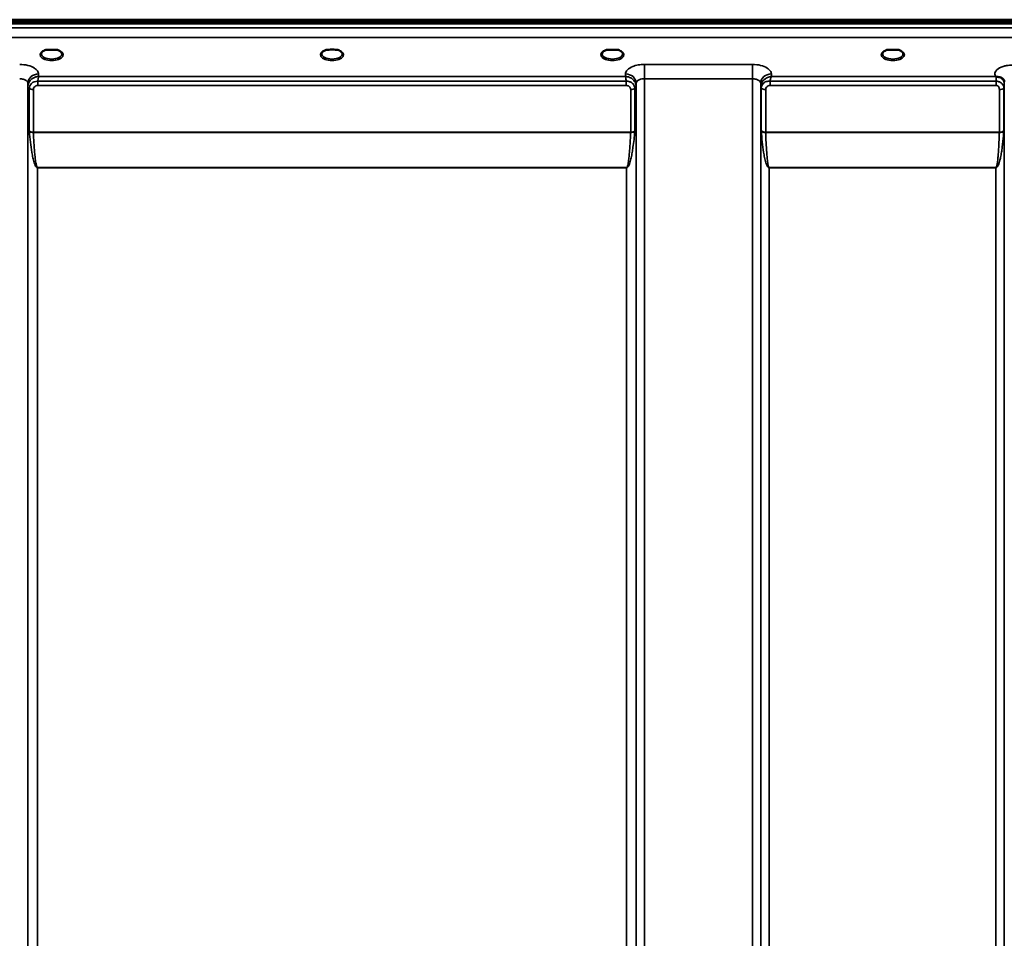
# Model space of a CAD drawing. Units: millimetres. Extents: x 0 to 9900, y 0 to 7000.
# Drawn here: x 6277 to 6695, y 4944 to 5334 of the extents above; entities that cross this region are included whole.
import ezdxf

# ---------------------------------------------------------------- set-up
doc = ezdxf.new("R2010")
doc.units = ezdxf.units.MM
doc.header["$LTSCALE"] = 33.333333
doc.layers.add('Visible (ISO)', color=7, linetype='Continuous', lineweight=50)
doc.layers.add('Visible Narrow (ISO)', color=7, linetype='Continuous', lineweight=35)

msp = doc.modelspace()

# ---------------------------------------------------------------- linework, layer by layer
at = {"layer": 'Visible (ISO)'}
for p, q in [((5911.59, 5334.25), (6907.3, 5334.25)), ((5911.59, 5333.82), (6907.3, 5333.82)), ((6907.23, 5334.38), (5911.66, 5334.38)), ((6906.6, 5332.71), (5912.29, 5332.71)), ((6289.65, 5321.61), (6288.07, 5321.61)), ((6292.82, 5321.61), (6291.23, 5321.61)), ((6408.02, 5321.61), (6407.07, 5321.61)), ((6411.82, 5321.61), (6410.87, 5321.61)), ((6527.65, 5321.61), (6526.07, 5321.61)), ((6530.82, 5321.61), (6529.23, 5321.61)), ((6646.65, 5321.61), (6645.07, 5321.61)), ((6649.82, 5321.61), (6648.23, 5321.61))]:
    msp.add_line(p, q, dxfattribs=at)
for centre, major_axis, start_param, end_param in [((6290.44, 5319.47), (4.3, 0), 1.386041, 1.755552), ((6409.44, 5319.5), (4.4, 0), 1.241755, 1.899837), ((6528.44, 5319.47), (4.3, 0), 1.386041, 1.755552), ((6647.44, 5319.47), (4.3, 0), 1.386041, 1.755552)]:
    msp.add_ellipse(centre, major_axis=major_axis, ratio=0.507558, start_param=start_param, end_param=end_param, dxfattribs=at)
for points, knots in [([(6288.16, 5321.61), (6287.77, 5321.5), (6287.42, 5321.36), (6286.83, 5321.05), (6286.58, 5320.86), (6286.23, 5320.51), (6286.13, 5320.34), (6286.06, 5320.09), (6286.04, 5320.01), (6286.04, 5319.93)], [0.0071085, 0.0071085, 0.0071085, 0.0071085, 0.1407127, 0.1407127, 0.2788251, 0.2788251, 0.4120638, 0.4120638, 0.4846804, 0.4846804, 0.4846804, 0.4846804]), ([(6288.07, 5321.61), (6288.06, 5321.61), (6288.05, 5321.61), (6288.01, 5321.61), (6287.97, 5321.61), (6287.89, 5321.61), (6287.84, 5321.6), (6287.8, 5321.6), (6287.8, 5321.6), (6287.8, 5321.6)], [0, 0, 0, 0, 0.00242043, 0.00242043, 0.01344365, 0.01344365, 0.02644486, 0.02644486, 0.0266401, 0.0266401, 0.0266401, 0.0266401]), ([(6294.84, 5319.93), (6294.84, 5320.05), (6294.82, 5320.17), (6294.71, 5320.41), (6294.62, 5320.53), (6294.33, 5320.85), (6294.08, 5321.04), (6293.47, 5321.36), (6293.12, 5321.5), (6292.73, 5321.61)], [0, 0, 0, 0, 0.1043079, 0.1043079, 0.2008663, 0.2008663, 0.3424809, 0.3424809, 0.4777122, 0.4777122, 0.4777122, 0.4777122]), ([(6293.09, 5321.6), (6293.09, 5321.6), (6293.09, 5321.6), (6293.04, 5321.6), (6292.99, 5321.61), (6292.89, 5321.61), (6292.85, 5321.61), (6292.82, 5321.61)], [-0.00020624, -0.00020624, -0.00020624, -0.00020624, 0, 0, 0.01441613, 0.01441613, 0.03026508, 0.03026508, 0.03026508, 0.03026508]), ([(6407.16, 5321.61), (6406.77, 5321.5), (6406.42, 5321.36), (6405.83, 5321.05), (6405.58, 5320.86), (6405.23, 5320.51), (6405.13, 5320.34), (6405.06, 5320.09), (6405.04, 5320.01), (6405.04, 5319.93)], [0.0071084, 0.0071084, 0.0071084, 0.0071084, 0.1406378, 0.1406378, 0.2786997, 0.2786997, 0.411939, 0.411939, 0.4846424, 0.4846424, 0.4846424, 0.4846424]), ([(6407.07, 5321.61), (6407.06, 5321.61), (6407.05, 5321.61), (6407.01, 5321.61), (6406.97, 5321.61), (6406.89, 5321.61), (6406.84, 5321.6), (6406.8, 5321.6), (6406.8, 5321.6), (6406.8, 5321.6)], [0, 0, 0, 0, 0.00242044, 0.00242044, 0.01344367, 0.01344367, 0.02644486, 0.02644486, 0.02663983, 0.02663983, 0.02663983, 0.02663983]), ([(6413.84, 5319.93), (6413.84, 5320.05), (6413.82, 5320.17), (6413.71, 5320.41), (6413.62, 5320.53), (6413.33, 5320.84), (6413.08, 5321.04), (6412.47, 5321.36), (6412.12, 5321.5), (6411.73, 5321.61)], [0, 0, 0, 0, 0.1040513, 0.1040513, 0.1999556, 0.1999556, 0.3421601, 0.3421601, 0.4773926, 0.4773926, 0.4773926, 0.4773926]), ([(6412.09, 5321.6), (6412.09, 5321.6), (6412.09, 5321.6), (6412.04, 5321.6), (6411.99, 5321.61), (6411.91, 5321.61), (6411.87, 5321.61), (6411.83, 5321.61), (6411.83, 5321.61), (6411.82, 5321.61)], [-0.0002005, -0.0002005, -0.0002005, -0.0002005, 0, 0, 0.01442019, 0.01442019, 0.02533715, 0.02533715, 0.02710203, 0.02710203, 0.02710203, 0.02710203]), ([(6526.16, 5321.61), (6525.77, 5321.5), (6525.42, 5321.36), (6524.83, 5321.05), (6524.58, 5320.86), (6524.23, 5320.51), (6524.13, 5320.34), (6524.06, 5320.09), (6524.04, 5320.01), (6524.04, 5319.93)], [0.0071084, 0.0071084, 0.0071084, 0.0071084, 0.1407093, 0.1407093, 0.2788313, 0.2788313, 0.4120561, 0.4120561, 0.4846407, 0.4846407, 0.4846407, 0.4846407]), ([(6526.07, 5321.61), (6526.06, 5321.61), (6526.05, 5321.61), (6526.01, 5321.61), (6525.97, 5321.61), (6525.89, 5321.61), (6525.84, 5321.6), (6525.8, 5321.6), (6525.8, 5321.6), (6525.8, 5321.6)], [0, 0, 0, 0, 0.00242045, 0.00242045, 0.0134437, 0.0134437, 0.0264449, 0.0264449, 0.02664013, 0.02664013, 0.02664013, 0.02664013]), ([(6532.84, 5319.93), (6532.84, 5320.05), (6532.82, 5320.17), (6532.71, 5320.41), (6532.62, 5320.53), (6532.33, 5320.85), (6532.08, 5321.04), (6531.47, 5321.36), (6531.12, 5321.5), (6530.73, 5321.61)], [0, 0, 0, 0, 0.1043478, 0.1043478, 0.2008876, 0.2008876, 0.3424821, 0.3424821, 0.4776911, 0.4776911, 0.4776911, 0.4776911]), ([(6531.09, 5321.6), (6531.09, 5321.6), (6531.09, 5321.6), (6531.04, 5321.6), (6530.99, 5321.61), (6530.91, 5321.61), (6530.87, 5321.61), (6530.83, 5321.61), (6530.83, 5321.61), (6530.82, 5321.61)], [-0.00019926, -0.00019926, -0.00019926, -0.00019926, 0, 0, 0.01442031, 0.01442031, 0.02533737, 0.02533737, 0.02710226, 0.02710226, 0.02710226, 0.02710226]), ([(6645.16, 5321.61), (6644.77, 5321.5), (6644.42, 5321.36), (6643.83, 5321.05), (6643.58, 5320.86), (6643.23, 5320.51), (6643.13, 5320.34), (6643.06, 5320.09), (6643.04, 5320.01), (6643.04, 5319.93)], [0.0071083, 0.0071083, 0.0071083, 0.0071083, 0.1406633, 0.1406633, 0.2787377, 0.2787377, 0.4119674, 0.4119674, 0.4845838, 0.4845838, 0.4845838, 0.4845838]), ([(6645.07, 5321.61), (6645.06, 5321.61), (6645.05, 5321.61), (6645.01, 5321.61), (6644.97, 5321.61), (6644.89, 5321.61), (6644.84, 5321.6), (6644.8, 5321.6), (6644.8, 5321.6), (6644.8, 5321.6)], [0, 0, 0, 0, 0.00242045, 0.00242045, 0.01344371, 0.01344371, 0.0264449, 0.0264449, 0.02663997, 0.02663997, 0.02663997, 0.02663997]), ([(6651.84, 5319.93), (6651.84, 5320.05), (6651.82, 5320.17), (6651.71, 5320.41), (6651.62, 5320.53), (6651.33, 5320.84), (6651.08, 5321.04), (6650.47, 5321.36), (6650.12, 5321.5), (6649.73, 5321.61)], [0, 0, 0, 0, 0.104115, 0.104115, 0.2000025, 0.2000025, 0.3421704, 0.3421704, 0.4773602, 0.4773602, 0.4773602, 0.4773602]), ([(6650.09, 5321.6), (6650.09, 5321.6), (6650.09, 5321.6), (6650.04, 5321.6), (6649.99, 5321.61), (6649.89, 5321.61), (6649.85, 5321.61), (6649.82, 5321.61)], [-0.00020623, -0.00020623, -0.00020623, -0.00020623, 0, 0, 0.01441608, 0.01441608, 0.03026485, 0.03026485, 0.03026485, 0.03026485]), ([(6691.23, 5310.21), (6691.22, 5310.22), (6691.2, 5310.23), (6691.17, 5310.24), (6691.15, 5310.25), (6691.13, 5310.26), (6691.11, 5310.26), (6691.1, 5310.27), (6691.09, 5310.27), (6691.08, 5310.28), (6691.07, 5310.28), (6691.07, 5310.28), (6691.06, 5310.28), (6691.06, 5310.29), (6691.05, 5310.29), (6691.05, 5310.29), (6691.04, 5310.29), (6691.04, 5310.29), (6691.04, 5310.29), (6691.03, 5310.3), (6691.03, 5310.3), (6691.03, 5310.3), (6691.03, 5310.3), (6691.03, 5310.3), (6691.03, 5310.3), (6691.03, 5310.3), (6691.03, 5310.3), (6691.03, 5310.3), (6691.03, 5310.3), (6691.03, 5310.3), (6691.03, 5310.3), (6691.03, 5310.3)], [0, 0, 0, 0, 0.00512459, 0.0076869, 0.0102492, 0.01281149, 0.01537378, 0.01665492, 0.01793606, 0.0192172, 0.02049834, 0.02113891, 0.02177948, 0.02242004, 0.02306059, 0.02370088, 0.0243404, 0.02465971, 0.02497864, 0.02529714, 0.02546475, 0.02565978, 0.02586008, 0.02595426, 0.02604022, 0.0261148, 0.02617481, 0.02621709, 0.02623871, 0.02624713, 0.02625339, 0.02625339, 0.02625339, 0.02625339]), ([(6692.83, 5309.96), (6692.52, 5310.03), (6692.21, 5310.07), (6691.73, 5310.12), (6691.55, 5310.14), (6691.39, 5310.17), (6691.36, 5310.18), (6691.29, 5310.19), (6691.26, 5310.2), (6691.23, 5310.21)], [0, 0, 0, 0, 0.1103089, 0.1103089, 0.1933939, 0.1933939, 0.2118262, 0.2118262, 0.2325305, 0.2325305, 0.2325305, 0.2325305]), ([(6694.51, 5308.79), (6694.37, 5309.04), (6694.16, 5309.29), (6693.86, 5309.51), (6693.76, 5309.57), (6693.66, 5309.64), (6693.56, 5309.69), (6693.34, 5309.81), (6693.09, 5309.9), (6692.83, 5309.96)], [0.1079652, 0.1079652, 0.1079652, 0.1079652, 0.1883671, 0.1883671, 0.1883671, 0.2133601, 0.2133601, 0.2133601, 0.2655395, 0.2655395, 0.2655395, 0.2655395])]:
    msp.add_open_spline(points, degree=3, knots=knots, dxfattribs=at)
msp.add_open_spline([(6694.75, 5307.96), (6694.74, 5308.28), (6694.63, 5308.6), (6694.51, 5308.79)], degree=3, dxfattribs=at)
at = {"layer": 'Visible Narrow (ISO)'}
for p, q in [((6729.01, 5330.94), (6089.88, 5330.94)), ((6089.94, 5326.87), (6728.94, 5326.87)), ((6587.89, 5315.38), (6542, 5315.38)), ((6542, 5315.38), (6542, 5309.31)), ((6587.89, 5315.38), (6587.89, 5309.31)), ((6284.9, 5310.3), (6284.89, 5311.35)), ((6534, 5311.35), (6533.98, 5310.3)), ((6595.9, 5310.3), (6595.89, 5311.35)), ((6280.39, 5307.45), (6280.41, 5306.15)), ((6280.39, 5307.45), (6280.39, 4346.35)), ((6284.62, 5306.46), (6284.62, 5308.25)), ((6534.27, 5308.25), (6284.62, 5308.25)), ((6533.98, 5310.3), (6284.9, 5310.3)), ((6534.27, 5306.46), (6534.27, 5308.25)), ((6538.48, 5306.15), (6538.5, 5307.45)), ((6538.5, 4346.34), (6538.5, 5307.45)), ((6542, 5309.31), (6542, 4343.79)), ((6542, 5309.31), (6587.89, 5309.31)), ((6587.89, 4134.75), (6587.89, 5309.31)), ((6591.39, 5307.45), (6591.39, 4138.22)), ((6591.39, 5307.45), (6591.41, 5305.9)), ((6595.33, 5306.46), (6595.33, 5308.25)), ((6691.23, 5308.25), (6595.33, 5308.25)), ((6691.03, 5310.3), (6595.9, 5310.3)), ((6691.23, 5306.46), (6691.23, 5308.25)), ((6694.73, 5307.27), (6694.75, 5308.03)), ((6280.41, 4416.94), (6280.41, 5306.15)), ((6280.95, 5287.12), (6280.95, 5305.19)), ((6282.68, 5304.71), (6282.68, 5286.66)), ((6284.62, 5306.46), (6534.27, 5306.46)), ((6536.21, 5286.66), (6536.21, 5304.71)), ((6537.94, 5305.19), (6537.94, 5287.12)), ((6538.48, 5306.15), (6538.48, 4416.94)), ((6591.41, 4141.29), (6591.41, 5305.9)), ((6591.61, 5287.27), (6591.61, 5305.35)), ((6593.5, 5304.7), (6593.5, 5286.66)), ((6595.33, 5306.46), (6691.23, 5306.46)), ((6692.64, 5286.66), (6692.64, 5304.72)), ((6694.52, 5305.37), (6694.52, 5287.27)), ((6694.72, 5305.92), (6694.72, 4141.29)), ((6536.21, 5286.66), (6282.68, 5286.66)), ((6282.68, 5286.53), (6536.2, 5286.53)), ((6692.64, 5286.66), (6593.5, 5286.66)), ((6593.5, 5286.53), (6692.63, 5286.53)), ((6534.48, 5271.66), (6284.41, 5271.66)), ((6284.41, 5271.66), (6284.41, 5271.57)), ((6284.41, 5271.57), (6534.48, 5271.57)), ((6284.41, 5271.57), (6284.41, 4419.51)), ((6534.48, 5271.66), (6534.48, 5271.57)), ((6534.48, 4419.51), (6534.48, 5271.57)), ((6691.22, 5271.66), (6594.91, 5271.66)), ((6594.91, 5271.66), (6594.91, 5271.57)), ((6594.91, 5271.57), (6691.22, 5271.57)), ((6594.91, 5271.57), (6594.91, 4146.2)), ((6691.22, 5271.66), (6691.22, 5271.57)), ((6691.22, 4146.2), (6691.22, 5271.57))]:
    msp.add_line(p, q, dxfattribs=at)
for centre, major_axis, ratio, start_param, end_param in [((6290.44, 5319.5), (4.9, 0), 0.507558, 2.141394, 7.283384), ((6290.44, 5319.93), (-4.4, 0), 0.508416, 0.003173, 3.138331), ((6409.44, 5319.5), (4.9, 0), 0.507558, 2.141394, 7.283384), ((6409.44, 5319.93), (-4.4, 0), 0.508416, 0.003142, 3.139011), ((6528.44, 5319.5), (4.9, 0), 0.507558, 2.141394, 7.283384), ((6528.44, 5319.93), (-4.4, 0), 0.508416, 0.003079, 3.13838), ((6647.44, 5319.5), (4.9, 0), 0.507558, 2.141394, 7.283384), ((6647.44, 5319.93), (-4.4, 0), 0.508416, 0.002997, 3.139088), ((6284.89, 5307.47), (-4.5, -0.08), 0.861596, 4.69758, 6.268166), ((6534, 5307.47), (4.5, -0.08), 0.861596, 0.015019, 1.585606), ((6595.89, 5307.47), (-4.5, -0.08), 0.861596, 4.69758, 6.268166), ((6691.23, 5307.27), (0, -3.56), 0.001593, 3.740057, 4.43573), ((6691.23, 5307.28), (3.5, -0.06), 0.861596, 0.015009, 1.11128), ((6284.41, 5306.18), (-4, 0.11), 0.486488, 0.022858, 0.536902), ((6282.66, 5306.18), (-0.08, -2.75), 0.819302, 4.714112, 4.747889), ((6284.41, 5306.17), (-4, 0), 0.486614, 0.008727, 0.523599), ((6282.68, 5305.73), (-2, 0.05), 0.486534, 0.536919, 1.584117), ((6283.58, 5305.2), (-0.07, -2.82), 0.93463, 4.710415, 4.739708), ((6282.68, 5305.68), (-2, 0), 0.486614, 0.523599, 1.570796), ((6284.16, 5304.71), (-0.04, -1.59), 0.936947, 4.712266, 4.741556), ((6536.21, 5305.73), (2, 0.05), 0.486534, 4.699068, 5.746258), ((6536.21, 5305.68), (2, 0), 0.486614, 4.712389, 5.759587), ((6534.72, 5304.71), (0.04, -1.59), 0.936965, 1.541625, 1.570914), ((6534.48, 5306.18), (4, 0.11), 0.486488, 5.746284, 6.260327), ((6534.48, 5306.17), (4, 0), 0.486614, 5.759587, 6.274459), ((6535.3, 5305.2), (0.07, -2.82), 0.934633, 1.543477, 1.57277), ((6536.23, 5306.18), (0.08, -2.75), 0.819294, 1.535297, 1.569075), ((6593.66, 5305.93), (-0.08, -2.75), 0.818046, 4.712321, 4.746098), ((6594.91, 5305.91), (-3.5, 0), 0.4866, 0.008727, 0.339837), ((6594.91, 5305.93), (-3.5, 0.1), 0.486488, 0.022895, 0.35314), ((6593.5, 5305.72), (-2, 0.05), 0.486526, 0.353149, 1.584109), ((6594.48, 5305.36), (-0.07, -3.06), 0.934731, 4.708346, 4.737618), ((6593.5, 5305.67), (-2, 0), 0.4866, 0.339837, 1.570796), ((6595.11, 5304.7), (-0.04, -1.72), 0.936967, 4.711, 4.740271), ((6692.64, 5305.69), (2, 0), 0.486627, 4.712389, 5.943348), ((6691.22, 5305.93), (3.5, 0), 0.486627, 5.943354, 6.274459), ((6282.68, 5285.73), (1.25, -2.5), 0.479381, 3.905421, 4.023104), ((6282.68, 5287.58), (2, 0), 0.4635, 3.665191, 4.712389), ((6282.68, 5287.32), (-2, -0.09), 0.398402, 0.509893, 1.552653), ((6283.67, 5286.26), (-0.62, 1.15), 0.672351, 0.894286, 1.004217), ((6536.2, 5287.32), (-2, 0.09), 0.398402, 1.588939, 2.6317), ((6535.22, 5286.26), (-0.62, -1.15), 0.672351, 2.137376, 2.247307), ((6536.21, 5287.58), (2, 0), 0.4635, 4.712389, 5.759587), ((6536.21, 5285.73), (1.25, 2.5), 0.479381, 5.401674, 5.519357), ((6593.5, 5287.58), (-2, 0), 0.4635, 0.339837, 1.570796), ((6593.09, 5285.37), (1.06, -3), 0.341594, 3.911107, 4.019482), ((6593.5, 5287.32), (-2, -0.06), 0.398616, 0.334952, 1.559576), ((6594.45, 5286.04), (-0.51, 1.54), 0.517756, 0.998294, 1.086647), ((6692.63, 5287.32), (2, -0.06), 0.398616, 4.723609, 5.948233), ((6691.69, 5286.04), (-0.51, -1.54), 0.517756, 2.054946, 2.143299), ((6692.64, 5287.58), (2, 0), 0.4635, 4.712389, 5.943348), ((6693.05, 5285.37), (1.06, 3), 0.341594, 5.405296, 5.513671)]:
    msp.add_ellipse(centre, major_axis=major_axis, ratio=ratio, start_param=start_param, end_param=end_param, dxfattribs=at)
for points, knots in [([(6287.8, 5321.6), (6287.86, 5321.6), (6287.93, 5321.6), (6287.99, 5321.61), (6288.03, 5321.61), (6288.06, 5321.61), (6288.09, 5321.61)], [0.00000051, 0.00000051, 0.00000051, 0.00000051, 0.02060566, 0.02060566, 0.02060566, 0.03155812, 0.03155812, 0.03155812, 0.03155812]), ([(6292.79, 5321.61), (6292.82, 5321.61), (6292.92, 5321.6), (6293.03, 5321.6), (6293.09, 5321.6)], [0.11187525, 0.11187525, 0.11187525, 0.11187525, 0.12363395, 0.1442396, 0.1442396, 0.1442396, 0.1442396]), ([(6406.8, 5321.6), (6406.86, 5321.6), (6406.93, 5321.6), (6406.99, 5321.61), (6407.03, 5321.61), (6407.06, 5321.61), (6407.09, 5321.61)], [0.00000054, 0.00000054, 0.00000054, 0.00000054, 0.02060566, 0.02060566, 0.02060566, 0.03155837, 0.03155837, 0.03155837, 0.03155837]), ([(6411.8, 5321.61), (6411.83, 5321.61), (6411.86, 5321.61), (6411.9, 5321.61), (6411.96, 5321.6), (6412.03, 5321.6), (6412.09, 5321.6)], [0.11268154, 0.11268154, 0.11268154, 0.11268154, 0.12363395, 0.12363395, 0.12363395, 0.14423913, 0.14423913, 0.14423913, 0.14423913]), ([(6525.8, 5321.6), (6525.86, 5321.6), (6525.93, 5321.6), (6525.99, 5321.61), (6526.03, 5321.61), (6526.06, 5321.61), (6526.09, 5321.61)], [0.00000051, 0.00000051, 0.00000051, 0.00000051, 0.02060566, 0.02060566, 0.02060566, 0.03155836, 0.03155836, 0.03155836, 0.03155836]), ([(6530.8, 5321.61), (6530.83, 5321.61), (6530.86, 5321.61), (6530.9, 5321.61), (6530.96, 5321.6), (6531.03, 5321.6), (6531.09, 5321.6)], [0.11268072, 0.11268072, 0.11268072, 0.11268072, 0.12363395, 0.12363395, 0.12363395, 0.144239, 0.144239, 0.144239, 0.144239]), ([(6644.8, 5321.6), (6644.86, 5321.6), (6644.93, 5321.6), (6644.99, 5321.61), (6645.03, 5321.61), (6645.06, 5321.61), (6645.09, 5321.61)], [0.00000053, 0.00000053, 0.00000053, 0.00000053, 0.02060566, 0.02060566, 0.02060566, 0.03155858, 0.03155858, 0.03155858, 0.03155858]), ([(6649.79, 5321.61), (6649.82, 5321.61), (6649.92, 5321.6), (6650.03, 5321.6), (6650.09, 5321.6)], [0.11187525, 0.11187525, 0.11187525, 0.11187525, 0.12363395, 0.1442396, 0.1442396, 0.1442396, 0.1442396]), ([(6284.89, 5311.35), (6284.88, 5311.8), (6284.56, 5312.71), (6283.09, 5314.04), (6280.46, 5315.1), (6278.07, 5315.38), (6276.89, 5315.38)], [-1.241907, -1.241907, -1.241907, -1.241907, -0.975784, -0.709661, -0.35483, 0, 0, 0, 0]), ([(6542, 5315.38), (6541.11, 5315.38), (6539.32, 5315.22), (6536.68, 5314.48), (6534.57, 5313.16), (6534.01, 5311.95), (6534, 5311.35)], [-1.241906, -1.241906, -1.241906, -1.241906, -0.975784, -0.709661, -0.35483, 0, 0, 0, 0]), ([(6595.89, 5311.35), (6595.88, 5311.8), (6595.56, 5312.71), (6594.09, 5314.04), (6591.46, 5315.1), (6589.07, 5315.38), (6587.89, 5315.38)], [-1.241907, -1.241907, -1.241907, -1.241907, -0.975784, -0.709661, -0.35483, 0, 0, 0, 0]), ([(6698.25, 5315.13), (6697.39, 5315.13), (6696.01, 5315.01), (6694.14, 5314.55), (6692.12, 5313.71), (6690.91, 5312.49), (6690.69, 5311.2), (6690.85, 5310.61), (6691.03, 5310.3)], [4.684727, 4.684727, 4.684727, 4.684727, 4.94152, 5.095595, 5.301029, 5.711897, 5.865972, 6.057718, 6.057718, 6.057718, 6.057718]), ([(6276.89, 5309.31), (6277.4, 5309.31), (6278.45, 5309.18), (6279.6, 5308.69), (6280.24, 5308.08), (6280.38, 5307.66), (6280.39, 5307.45)], [0, 0, 0, 0, 0.35483, 0.709661, 0.975784, 1.241907, 1.241907, 1.241907, 1.241907]), ([(6284.9, 5310.3), (6284.9, 5310.3), (6284.89, 5310.3), (6284.88, 5310.3), (6284.68, 5310.28), (6284.48, 5310.26), (6284.28, 5310.22), (6284.08, 5310.19), (6283.89, 5310.14), (6283.69, 5310.08), (6283.3, 5309.96), (6282.92, 5309.8), (6282.56, 5309.58), (6282.4, 5309.49), (6282.25, 5309.39), (6282.1, 5309.28), (6281.9, 5309.13), (6281.71, 5308.97), (6281.53, 5308.78), (6281.27, 5308.51), (6281.04, 5308.2), (6280.86, 5307.86), (6280.82, 5307.79), (6280.78, 5307.72), (6280.75, 5307.64), (6280.65, 5307.43), (6280.57, 5307.2), (6280.51, 5306.96), (6280.45, 5306.73), (6280.42, 5306.48), (6280.41, 5306.24)], [-0.00044527, -0.00044527, -0.00044527, -0.00044527, 0, 0, 0, 0.00932281, 0.00932281, 0.00932281, 0.01864561, 0.01864561, 0.01864561, 0.03729123, 0.03729123, 0.03729123, 0.04517816, 0.04517816, 0.04517816, 0.05593684, 0.05593684, 0.05593684, 0.07141885, 0.07141885, 0.07141885, 0.07458245, 0.07458245, 0.07458245, 0.08390526, 0.08390526, 0.08390526, 0.09322806, 0.09322806, 0.09322806, 0.09322806]), ([(6284.62, 5308.25), (6283.53, 5308.32), (6281.65, 5307.59), (6280.97, 5305.97), (6280.95, 5305.28)], [0, 0, 0, 0, 0.1732839, 0.3032469, 0.3032469, 0.3032469, 0.3032469]), ([(6284.62, 5308.25), (6284.63, 5308.34), (6284.68, 5308.83), (6284.75, 5309.41), (6284.84, 5309.96), (6284.88, 5310.18), (6284.9, 5310.29), (6284.9, 5310.29), (6284.9, 5310.3)], [-0.04184102, -0.04184102, -0.04184102, -0.04184102, -0.03729123, -0.01864561, -0.00932281, 0, 0, 0.00044527, 0.00044527, 0.00044527, 0.00044527]), ([(6538.48, 5306.24), (6538.47, 5306.59), (6538.4, 5306.94), (6538.29, 5307.26), (6538.22, 5307.47), (6538.13, 5307.67), (6538.03, 5307.86), (6537.97, 5307.97), (6537.91, 5308.07), (6537.85, 5308.17), (6537.66, 5308.45), (6537.45, 5308.69), (6537.22, 5308.91), (6537.08, 5309.05), (6536.94, 5309.17), (6536.79, 5309.28), (6536.69, 5309.35), (6536.59, 5309.42), (6536.49, 5309.49), (6536.23, 5309.65), (6535.96, 5309.79), (6535.69, 5309.9), (6535.15, 5310.13), (6534.58, 5310.26), (6534.01, 5310.3), (6534, 5310.3), (6533.99, 5310.3), (6533.98, 5310.3)], [0, 0, 0, 0, 0.01331829, 0.01331829, 0.01331829, 0.02180484, 0.02180484, 0.02180484, 0.02663659, 0.02663659, 0.02663659, 0.03995488, 0.03995488, 0.03995488, 0.04807169, 0.04807169, 0.04807169, 0.05327318, 0.05327318, 0.05327318, 0.06659147, 0.06659147, 0.06659147, 0.09322806, 0.09322806, 0.09322806, 0.09367334, 0.09367334, 0.09367334, 0.09367334]), ([(6533.98, 5310.3), (6533.98, 5310.29), (6533.99, 5310.29), (6534.05, 5309.99), (6534.14, 5309.42), (6534.24, 5308.61), (6534.27, 5308.29), (6534.27, 5308.25)], [-0.09367334, -0.09367334, -0.09367334, -0.09367334, -0.09322806, -0.09322806, -0.06659147, -0.05327318, -0.05140193, -0.05140193, -0.05140193, -0.05140193]), ([(6537.93, 5305.28), (6537.93, 5305.65), (6537.84, 5306.03), (6537.68, 5306.37), (6537.64, 5306.44), (6537.61, 5306.52), (6537.57, 5306.58), (6537.36, 5306.97), (6537.05, 5307.31), (6536.67, 5307.58), (6536.63, 5307.61), (6536.59, 5307.64), (6536.55, 5307.67), (6536.38, 5307.78), (6536.2, 5307.88), (6536.01, 5307.96), (6535.83, 5308.04), (6535.64, 5308.1), (6535.45, 5308.15), (6535.17, 5308.22), (6534.88, 5308.25), (6534.59, 5308.26), (6534.48, 5308.26), (6534.38, 5308.25), (6534.27, 5308.25)], [0.0000001, 0.0000001, 0.0000001, 0.0000001, 0.07018, 0.07018, 0.07018, 0.0846594, 0.0846594, 0.0846594, 0.1647826, 0.1647826, 0.1647826, 0.1732584, 0.1732584, 0.1732584, 0.2075705, 0.2075705, 0.2075705, 0.2402915, 0.2402915, 0.2402915, 0.2862529, 0.2862529, 0.2862529, 0.3032021, 0.3032021, 0.3032021, 0.3032021]), ([(6538.5, 5307.45), (6538.51, 5307.73), (6538.75, 5308.29), (6539.67, 5308.9), (6540.83, 5309.24), (6541.61, 5309.31), (6542, 5309.31)], [0, 0, 0, 0, 0.35483, 0.709661, 0.975784, 1.241906, 1.241906, 1.241906, 1.241906]), ([(6587.89, 5309.31), (6588.4, 5309.31), (6589.45, 5309.18), (6590.6, 5308.69), (6591.24, 5308.08), (6591.38, 5307.66), (6591.39, 5307.45)], [0, 0, 0, 0, 0.35483, 0.709661, 0.975784, 1.241907, 1.241907, 1.241907, 1.241907]), ([(6595.9, 5310.3), (6595.9, 5310.3), (6595.89, 5310.3), (6595.88, 5310.3), (6595.32, 5310.23), (6594.75, 5310.07), (6594.21, 5309.81), (6593.82, 5309.63), (6593.45, 5309.4), (6593.11, 5309.13), (6592.96, 5309.01), (6592.81, 5308.87), (6592.67, 5308.73), (6592.44, 5308.5), (6592.23, 5308.24), (6592.05, 5307.96), (6591.98, 5307.85), (6591.92, 5307.74), (6591.86, 5307.63), (6591.76, 5307.44), (6591.67, 5307.23), (6591.6, 5307.02), (6591.49, 5306.69), (6591.42, 5306.34), (6591.42, 5305.99)], [-0.0006297, -0.0006297, -0.0006297, -0.0006297, 0, 0, 0, 0.0534172, 0.0534172, 0.0534172, 0.0907018, 0.0907018, 0.0907018, 0.1068343, 0.1068343, 0.1068343, 0.1335429, 0.1335429, 0.1335429, 0.1432908, 0.1432908, 0.1432908, 0.1602515, 0.1602515, 0.1602515, 0.18696, 0.18696, 0.18696, 0.18696]), ([(6595.33, 5308.25), (6594.75, 5308.33), (6593.6, 5308.21), (6592.08, 5307.24), (6591.63, 5306.13), (6591.61, 5305.44)], [0, 0, 0, 0, 0.0842594, 0.1685187, 0.2949078, 0.2949078, 0.2949078, 0.2949078]), ([(6595.33, 5308.25), (6595.39, 5308.57), (6595.58, 5309.4), (6595.78, 5310), (6595.9, 5310.29), (6595.9, 5310.3), (6595.9, 5310.3)], [-0.08401692, -0.08401692, -0.08401692, -0.08401692, -0.05341715, 0, 0, 0.00062971, 0.00062971, 0.00062971, 0.00062971]), ([(6694.52, 5305.37), (6694.52, 5305.66), (6694.48, 5305.94), (6694.36, 5306.24), (6694.35, 5306.27), (6694.34, 5306.3), (6694.33, 5306.33), (6694.19, 5306.67), (6693.95, 5307.04), (6693.58, 5307.37), (6693.53, 5307.43), (6693.47, 5307.48), (6693.4, 5307.52), (6693.2, 5307.68), (6692.96, 5307.83), (6692.69, 5307.94), (6692.51, 5308.02), (6692.32, 5308.09), (6692.13, 5308.14), (6691.84, 5308.21), (6691.53, 5308.25), (6691.23, 5308.25)], [0, 0, 0, 0, 0.0707709, 0.0707709, 0.0707709, 0.0779087, 0.0779087, 0.0779087, 0.1558174, 0.1558174, 0.1558174, 0.1678584, 0.1678584, 0.1678584, 0.2072225, 0.2072225, 0.2072225, 0.2337261, 0.2337261, 0.2337261, 0.2726804, 0.2726804, 0.2726804, 0.2726804]), ([(6694.72, 5305.92), (6694.72, 5306.05), (6694.72, 5306.34), (6694.73, 5306.86), (6694.73, 5307.16), (6694.73, 5307.27)], [-0.1537102, -0.1537102, -0.1537102, -0.1537102, -0.109793, -0.0658758, 0, 0, 0, 0]), ([(6282.68, 5304.75), (6282.69, 5305.13), (6283.05, 5306.02), (6284.04, 5306.46), (6284.62, 5306.46)], [-0.3032469, -0.3032469, -0.3032469, -0.3032469, -0.1732839, 0, 0, 0, 0]), ([(6534.27, 5306.46), (6534.7, 5306.46), (6535.72, 5306.13), (6536.2, 5305.26), (6536.21, 5304.75)], [-0.3032021, -0.3032021, -0.3032021, -0.3032021, -0.1732584, 0, 0, 0, 0]), ([(6593.5, 5304.75), (6593.51, 5305.11), (6593.74, 5305.73), (6594.49, 5306.32), (6595.05, 5306.46), (6595.33, 5306.46)], [-0.2949078, -0.2949078, -0.2949078, -0.2949078, -0.1685187, -0.0842594, 0, 0, 0, 0]), ([(6691.23, 5306.46), (6691.36, 5306.46), (6691.75, 5306.4), (6692.3, 5306.04), (6692.6, 5305.4), (6692.64, 5304.94), (6692.64, 5304.72)], [-0.2726804, -0.2726804, -0.2726804, -0.2726804, -0.2337261, -0.1558174, -0.0779087, 0, 0, 0, 0]), ([(6280.96, 5286.86), (6281.09, 5285.37), (6281.4, 5282.42), (6281.92, 5278.74), (6282.48, 5275.81), (6282.93, 5273.98), (6283.39, 5272.71), (6283.72, 5272.09), (6283.96, 5271.79), (6284.15, 5271.63), (6284.31, 5271.57), (6284.41, 5271.57)], [3.166095, 3.166095, 3.166095, 3.166095, 3.634911, 4.103726, 4.338134, 4.572542, 4.689746, 4.748348, 4.777649, 4.7923, 4.80695, 4.80695, 4.80695, 4.80695]), ([(6284.41, 5271.66), (6284.36, 5271.66), (6284.28, 5271.72), (6284.18, 5271.88), (6284.06, 5272.17), (6283.9, 5272.78), (6283.67, 5274.02), (6283.45, 5275.8), (6283.16, 5278.66), (6282.9, 5282.23), (6282.75, 5285.09), (6282.68, 5286.53)], [-4.80695, -4.80695, -4.80695, -4.80695, -4.7923, -4.777649, -4.748348, -4.689746, -4.572542, -4.338134, -4.103726, -3.634911, -3.166095, -3.166095, -3.166095, -3.166095]), ([(6534.48, 5271.57), (6534.58, 5271.57), (6534.74, 5271.63), (6534.93, 5271.79), (6535.17, 5272.09), (6535.5, 5272.71), (6535.82, 5273.62), (6536.13, 5274.71), (6536.48, 5276.17), (6536.83, 5278), (6537.41, 5281.68), (6537.74, 5284.63), (6537.93, 5286.86)], [0, 0, 0, 0, 0.01465, 0.029301, 0.058602, 0.117204, 0.234408, 0.351612, 0.468816, 0.703224, 0.937631, 1.640855, 1.640855, 1.640855, 1.640855]), ([(6536.2, 5286.53), (6536.11, 5284.38), (6535.94, 5281.51), (6535.65, 5277.94), (6535.48, 5276.16), (6535.31, 5274.73), (6535.15, 5273.67), (6534.99, 5272.78), (6534.82, 5272.17), (6534.7, 5271.88), (6534.61, 5271.72), (6534.53, 5271.66), (6534.48, 5271.66)], [-1.640855, -1.640855, -1.640855, -1.640855, -0.937631, -0.703224, -0.468816, -0.351612, -0.234408, -0.117204, -0.058602, -0.029301, -0.01465, 0, 0, 0, 0]), ([(6591.62, 5287.01), (6591.72, 5285.51), (6591.97, 5282.53), (6592.44, 5278.82), (6592.98, 5275.86), (6593.43, 5274.03), (6593.88, 5272.75), (6594.21, 5272.12), (6594.44, 5271.81), (6594.64, 5271.64), (6594.8, 5271.57), (6594.91, 5271.57)], [-5.688916, -5.688916, -5.688916, -5.688916, -5.221486, -4.754057, -4.520342, -4.286627, -4.16977, -4.111341, -4.082127, -4.06752, -4.052912, -4.052912, -4.052912, -4.052912]), ([(6594.91, 5271.66), (6594.86, 5271.66), (6594.8, 5271.73), (6594.71, 5271.89), (6594.61, 5272.19), (6594.47, 5272.8), (6594.28, 5274.04), (6594.09, 5275.82), (6593.85, 5278.67), (6593.65, 5282.24), (6593.54, 5285.1), (6593.5, 5286.53)], [4.052912, 4.052912, 4.052912, 4.052912, 4.06752, 4.082127, 4.111341, 4.16977, 4.286627, 4.520342, 4.754057, 5.221486, 5.688916, 5.688916, 5.688916, 5.688916]), ([(6691.22, 5271.57), (6691.25, 5271.57), (6691.27, 5271.57), (6691.29, 5271.57), (6691.32, 5271.58), (6691.35, 5271.58), (6691.37, 5271.59), (6691.42, 5271.61), (6691.46, 5271.63), (6691.49, 5271.65), (6691.55, 5271.69), (6691.6, 5271.73), (6691.64, 5271.77), (6691.73, 5271.85), (6691.8, 5271.94), (6691.86, 5272.03), (6691.98, 5272.21), (6692.07, 5272.39), (6692.16, 5272.57), (6692.32, 5272.93), (6692.45, 5273.3), (6692.57, 5273.66), (6692.68, 5274.03), (6692.79, 5274.39), (6692.88, 5274.76), (6692.95, 5275.06), (6693.02, 5275.35), (6693.09, 5275.64), (6693.1, 5275.72), (6693.12, 5275.79), (6693.13, 5275.87), (6693.29, 5276.6), (6693.43, 5277.34), (6693.55, 5278.08), (6693.67, 5278.82), (6693.78, 5279.56), (6693.87, 5280.3), (6694.08, 5281.89), (6694.25, 5283.49), (6694.38, 5285.09), (6694.43, 5285.73), (6694.48, 5286.37), (6694.52, 5287.01)], [0, 0, 0, 0, 0.003018, 0.003018, 0.003018, 0.007019, 0.007019, 0.007019, 0.014764, 0.014764, 0.014764, 0.028919, 0.028919, 0.028919, 0.058065, 0.058065, 0.058065, 0.116573, 0.116573, 0.116573, 0.233472, 0.233472, 0.233472, 0.350362, 0.350362, 0.350362, 0.443719, 0.443719, 0.443719, 0.467268, 0.467268, 0.467268, 0.701053, 0.701053, 0.701053, 0.934787, 0.934787, 0.934787, 1.435993, 1.435993, 1.435993, 1.636003, 1.636003, 1.636003, 1.636003]), ([(6692.63, 5286.53), (6692.57, 5284.38), (6692.46, 5281.53), (6692.23, 5277.96), (6692.08, 5276.18), (6691.94, 5274.75), (6691.81, 5273.69), (6691.67, 5272.8), (6691.53, 5272.19), (6691.43, 5271.89), (6691.34, 5271.73), (6691.27, 5271.66), (6691.22, 5271.66)], [-1.636003, -1.636003, -1.636003, -1.636003, -0.934859, -0.701144, -0.467429, -0.350572, -0.233715, -0.116857, -0.058429, -0.029214, -0.014607, 0, 0, 0, 0])]:
    msp.add_open_spline(points, degree=3, knots=knots, dxfattribs=at)

doc.saveas('drawing.dxf')
